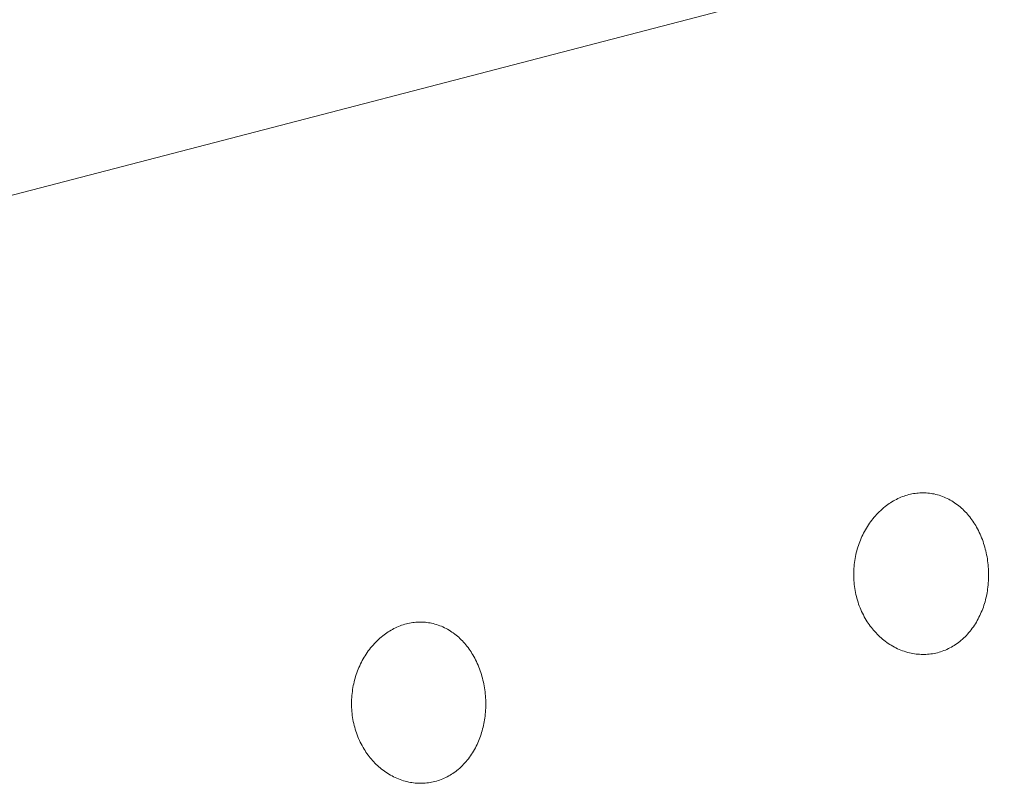
# Model space of a CAD drawing. Units: millimetres. Extents: x -389 to 437, y -264 to 139.
# Drawn here: x -364 to -355, y -195 to -189 of the extents above; entities that cross this region are included whole.
import ezdxf

# ---------------------------------------------------------------- set-up
doc = ezdxf.new("R2010")
doc.units = ezdxf.units.MM
doc.header["$MEASUREMENT"] = 0
doc.layers.add('Default', color=7, linetype='Continuous', lineweight=5, true_color=0xffffff)

msp = doc.modelspace()

# ---------------------------------------------------------------- linework, layer by layer
at = {"layer": 'Default', "color": 7, "true_color": 0xffffff}
for p, q in [((-262.4709, -163.7798), (-379.1363, -194.1027)), ((-355.7814, -192.8469), (-355.7684, -192.8391)), ((-355.7684, -192.8391), (-355.7552, -192.8317)), ((-355.7552, -192.8317), (-355.7418, -192.8247)), ((-355.7418, -192.8247), (-355.7282, -192.818)), ((-355.7282, -192.818), (-355.7145, -192.8117)), ((-355.7145, -192.8117), (-355.7007, -192.8057)), ((-355.7007, -192.8057), (-355.6866, -192.8001)), ((-355.6866, -192.8001), (-355.6724, -192.7949)), ((-355.6724, -192.7949), (-355.6581, -192.7901)), ((-355.6581, -192.7901), (-355.6437, -192.7858)), ((-355.6437, -192.7858), (-355.6291, -192.7818)), ((-355.6291, -192.7818), (-355.6151, -192.7784)), ((-355.6151, -192.7784), (-355.6011, -192.7755)), ((-355.6011, -192.7755), (-355.5869, -192.7729)), ((-355.5869, -192.7729), (-355.5727, -192.7707)), ((-355.5727, -192.7707), (-355.5585, -192.769)), ((-355.5585, -192.769), (-355.5442, -192.7676)), ((-355.5442, -192.7676), (-355.5298, -192.7666)), ((-355.5298, -192.7666), (-355.5154, -192.7661)), ((-355.5154, -192.7661), (-355.5011, -192.7659)), ((-355.5011, -192.7659), (-355.4867, -192.7661)), ((-355.4867, -192.7661), (-355.4723, -192.7668)), ((-355.4723, -192.7668), (-355.458, -192.7679)), ((-355.458, -192.7679), (-355.4437, -192.7694)), ((-355.4437, -192.7694), (-355.4295, -192.7713)), ((-355.4295, -192.7713), (-355.4153, -192.7736)), ((-355.4153, -192.7736), (-355.4013, -192.7764)), ((-355.4013, -192.7764), (-355.3862, -192.7798)), ((-355.3862, -192.7798), (-355.3713, -192.7837)), ((-355.3713, -192.7837), (-355.3566, -192.7881)), ((-355.3566, -192.7881), (-355.3419, -192.7929)), ((-355.3419, -192.7929), (-355.3275, -192.7982)), ((-355.3275, -192.7982), (-355.3131, -192.8039)), ((-355.3131, -192.8039), (-355.299, -192.81)), ((-355.299, -192.81), (-355.285, -192.8165)), ((-355.285, -192.8165), (-355.2712, -192.8235)), ((-355.2712, -192.8235), (-355.2576, -192.8308)), ((-355.2576, -192.8308), (-355.2442, -192.8386)), ((-355.2442, -192.8386), (-355.2311, -192.8467)), ((-355.8951, -192.9354), (-355.8826, -192.9236)), ((-355.8826, -192.9236), (-355.8698, -192.9121)), ((-355.8698, -192.9121), (-355.8568, -192.9009)), ((-355.8568, -192.9009), (-355.8434, -192.8901)), ((-355.8434, -192.8901), (-355.8314, -192.8809)), ((-355.8314, -192.8809), (-355.8192, -192.8719)), ((-355.8192, -192.8719), (-355.8068, -192.8633)), ((-355.8068, -192.8633), (-355.7942, -192.8549)), ((-355.7942, -192.8549), (-355.7814, -192.8469)), ((-355.2311, -192.8467), (-355.2181, -192.8551)), ((-355.2181, -192.8551), (-355.2055, -192.8639)), ((-355.2055, -192.8639), (-355.193, -192.8731)), ((-355.193, -192.8731), (-355.1808, -192.8826)), ((-355.1808, -192.8826), (-355.1687, -192.8926)), ((-355.1687, -192.8926), (-355.1568, -192.9029)), ((-355.1568, -192.9029), (-355.1452, -192.9135)), ((-355.1452, -192.9135), (-355.1339, -192.9245)), ((-355.1339, -192.9245), (-355.1229, -192.9357)), ((-355.9737, -193.0262), (-355.9634, -193.0124)), ((-355.9634, -193.0124), (-355.9528, -192.9989)), ((-355.9528, -192.9989), (-355.9419, -192.9857)), ((-355.9419, -192.9857), (-355.9307, -192.9727)), ((-355.9307, -192.9727), (-355.9191, -192.96)), ((-355.9191, -192.96), (-355.9072, -192.9475)), ((-355.9072, -192.9475), (-355.8951, -192.9354)), ((-355.1229, -192.9357), (-355.1122, -192.9472)), ((-355.1122, -192.9472), (-355.1017, -192.9589)), ((-355.1017, -192.9589), (-355.0916, -192.971)), ((-355.0916, -192.971), (-355.0817, -192.9832)), ((-355.0817, -192.9832), (-355.0721, -192.9957)), ((-355.0721, -192.9957), (-355.0628, -193.0084)), ((-355.0628, -193.0084), (-355.0538, -193.0213)), ((-355.0538, -193.0213), (-355.045, -193.0344)), ((-356.0287, -193.1134), (-356.0203, -193.0984)), ((-356.0203, -193.0984), (-356.0117, -193.0835)), ((-356.0117, -193.0835), (-356.0027, -193.0689)), ((-356.0027, -193.0689), (-355.9934, -193.0544)), ((-355.9934, -193.0544), (-355.9837, -193.0402)), ((-355.9837, -193.0402), (-355.9737, -193.0262)), ((-355.045, -193.0344), (-355.0366, -193.0477)), ((-355.0366, -193.0477), (-355.0284, -193.0612)), ((-355.0284, -193.0612), (-355.0205, -193.0748)), ((-355.0205, -193.0748), (-355.012, -193.0903)), ((-355.012, -193.0903), (-355.0039, -193.106)), ((-355.0039, -193.106), (-354.9961, -193.1219)), ((-356.0714, -193.2069), (-356.0652, -193.1909)), ((-356.0652, -193.1909), (-356.0585, -193.1751)), ((-356.0585, -193.1751), (-356.0516, -193.1594)), ((-356.0516, -193.1594), (-356.0443, -193.1439)), ((-356.0443, -193.1439), (-356.0366, -193.1286)), ((-356.0366, -193.1286), (-356.0287, -193.1134)), ((-354.9961, -193.1219), (-354.9886, -193.1379)), ((-354.9886, -193.1379), (-354.9816, -193.1541)), ((-354.9816, -193.1541), (-354.9748, -193.1704)), ((-354.9748, -193.1704), (-354.9685, -193.1869)), ((-354.9685, -193.1869), (-354.9624, -193.2035)), ((-356.0977, -193.2884), (-356.0931, -193.2719)), ((-356.0931, -193.2719), (-356.0882, -193.2555)), ((-356.0882, -193.2555), (-356.083, -193.2392)), ((-356.083, -193.2392), (-356.0774, -193.2229)), ((-356.0774, -193.2229), (-356.0714, -193.2069)), ((-354.9624, -193.2035), (-354.9568, -193.2202)), ((-354.9568, -193.2202), (-354.9514, -193.2371)), ((-354.9514, -193.2371), (-354.9464, -193.254)), ((-354.9464, -193.254), (-354.9418, -193.2711)), ((-354.9418, -193.2711), (-354.9375, -193.2882)), ((-356.1181, -193.3913), (-356.1155, -193.3733)), ((-356.1155, -193.3733), (-356.1125, -193.3554)), ((-356.1125, -193.3554), (-356.1093, -193.3386)), ((-356.1093, -193.3386), (-356.1058, -193.3218)), ((-356.1058, -193.3218), (-356.1019, -193.3051)), ((-356.1019, -193.3051), (-356.0977, -193.2884)), ((-354.9375, -193.2882), (-354.9335, -193.3054)), ((-354.9335, -193.3054), (-354.9299, -193.3227)), ((-354.9299, -193.3227), (-354.9266, -193.3401)), ((-354.9266, -193.3401), (-354.9235, -193.3581)), ((-354.9235, -193.3581), (-354.9208, -193.3761)), ((-356.1251, -193.4819), (-356.1245, -193.4637)), ((-356.1245, -193.4637), (-356.1235, -193.4456)), ((-356.1235, -193.4456), (-356.1221, -193.4274)), ((-356.1221, -193.4274), (-356.1203, -193.4094)), ((-356.1203, -193.4094), (-356.1181, -193.3913)), ((-354.9208, -193.3761), (-354.9185, -193.3942)), ((-354.9185, -193.3942), (-354.9165, -193.4124)), ((-354.9165, -193.4124), (-354.9149, -193.4305)), ((-354.9149, -193.4305), (-354.9136, -193.4487)), ((-354.9136, -193.4487), (-354.9127, -193.467)), ((-356.1253, -193.5), (-356.1251, -193.4819)), ((-356.1251, -193.5182), (-356.1253, -193.5)), ((-356.1245, -193.5364), (-356.1251, -193.5182)), ((-356.1235, -193.5545), (-356.1245, -193.5364)), ((-354.9126, -193.5399), (-354.9135, -193.5581)), ((-354.9127, -193.467), (-354.9122, -193.4852)), ((-354.9121, -193.5217), (-354.9126, -193.5399)), ((-354.9122, -193.4852), (-354.912, -193.5034)), ((-354.912, -193.5034), (-354.9121, -193.5217)), ((-356.1221, -193.5726), (-356.1235, -193.5545)), ((-356.1203, -193.5907), (-356.1221, -193.5726)), ((-356.1182, -193.6087), (-356.1203, -193.5907)), ((-356.1156, -193.6267), (-356.1182, -193.6087)), ((-356.1126, -193.6446), (-356.1156, -193.6267)), ((-354.9207, -193.6308), (-354.9232, -193.6473)), ((-354.9184, -193.6127), (-354.9207, -193.6308)), ((-354.9164, -193.5945), (-354.9184, -193.6127)), ((-354.9148, -193.5763), (-354.9164, -193.5945)), ((-354.9135, -193.5581), (-354.9148, -193.5763)), ((-356.1092, -193.6622), (-356.1126, -193.6446)), ((-356.1055, -193.6797), (-356.1092, -193.6622)), ((-356.1014, -193.6971), (-356.1055, -193.6797)), ((-356.0968, -193.7144), (-356.1014, -193.6971)), ((-356.0919, -193.7316), (-356.0968, -193.7144)), ((-354.9402, -193.729), (-354.9445, -193.7451)), ((-354.9361, -193.7128), (-354.9402, -193.729)), ((-354.9324, -193.6965), (-354.9361, -193.7128)), ((-354.929, -193.6802), (-354.9324, -193.6965)), ((-354.9259, -193.6638), (-354.929, -193.6802)), ((-354.9232, -193.6473), (-354.9259, -193.6638)), ((-356.0866, -193.7486), (-356.0919, -193.7316)), ((-356.0809, -193.7656), (-356.0866, -193.7486)), ((-356.0748, -193.7824), (-356.0809, -193.7656)), ((-356.0683, -193.7991), (-356.0748, -193.7824)), ((-356.0614, -193.8156), (-356.0683, -193.7991)), ((-356.0542, -193.8319), (-356.0614, -193.8156)), ((-354.9652, -193.8086), (-354.9712, -193.8242)), ((-354.9596, -193.7929), (-354.9652, -193.8086)), ((-354.9542, -193.7771), (-354.9596, -193.7929)), ((-354.9492, -193.7612), (-354.9542, -193.7771)), ((-354.9445, -193.7451), (-354.9492, -193.7612)), ((-356.0465, -193.8481), (-356.0542, -193.8319)), ((-356.0385, -193.8641), (-356.0465, -193.8481)), ((-356.0301, -193.8799), (-356.0385, -193.8641)), ((-356.0213, -193.8955), (-356.0301, -193.8799)), ((-356.0122, -193.9108), (-356.0213, -193.8955)), ((-355.0062, -193.8998), (-355.0142, -193.9144)), ((-354.9986, -193.8851), (-355.0062, -193.8998)), ((-354.9913, -193.8701), (-354.9986, -193.8851)), ((-354.9842, -193.8549), (-354.9913, -193.8701)), ((-354.9776, -193.8396), (-354.9842, -193.8549)), ((-354.9712, -193.8242), (-354.9776, -193.8396)), ((-360.2858, -194.001), (-360.2727, -193.9936)), ((-360.2727, -193.9936), (-360.2594, -193.9866)), ((-360.2594, -193.9866), (-360.2459, -193.9799)), ((-360.2459, -193.9799), (-360.2323, -193.9736)), ((-360.2323, -193.9736), (-360.2185, -193.9677)), ((-360.2185, -193.9677), (-360.2045, -193.9621)), ((-360.2045, -193.9621), (-360.1904, -193.9569)), ((-360.1904, -193.9569), (-360.1762, -193.9522)), ((-360.1762, -193.9522), (-360.1618, -193.9478)), ((-360.1618, -193.9478), (-360.1473, -193.9439)), ((-360.1473, -193.9439), (-360.1334, -193.9405)), ((-360.1334, -193.9405), (-360.1194, -193.9376)), ((-360.1194, -193.9376), (-360.1053, -193.935)), ((-360.1053, -193.935), (-360.0912, -193.9329)), ((-360.0912, -193.9329), (-360.077, -193.9311)), ((-360.077, -193.9311), (-360.0628, -193.9297)), ((-360.0628, -193.9297), (-360.0485, -193.9288)), ((-360.0485, -193.9288), (-360.0342, -193.9282)), ((-360.0342, -193.9282), (-360.0199, -193.9281)), ((-360.0199, -193.9281), (-360.0056, -193.9283)), ((-360.0056, -193.9283), (-359.9913, -193.929)), ((-359.9913, -193.929), (-359.9771, -193.9301)), ((-359.9771, -193.9301), (-359.9629, -193.9316)), ((-359.9629, -193.9316), (-359.9487, -193.9335)), ((-359.9487, -193.9335), (-359.9346, -193.9358)), ((-359.9346, -193.9358), (-359.9206, -193.9386)), ((-359.9206, -193.9386), (-359.9057, -193.942)), ((-359.9057, -193.942), (-359.8909, -193.9459)), ((-359.8909, -193.9459), (-359.8762, -193.9503)), ((-359.8762, -193.9503), (-359.8616, -193.9551)), ((-359.8616, -193.9551), (-359.8472, -193.9604)), ((-359.8472, -193.9604), (-359.8329, -193.9661)), ((-359.8329, -193.9661), (-359.8188, -193.9722)), ((-359.8188, -193.9722), (-359.8049, -193.9788)), ((-359.8049, -193.9788), (-359.7912, -193.9857)), ((-359.7912, -193.9857), (-359.7777, -193.9931)), ((-359.7777, -193.9931), (-359.7644, -194.0008)), ((-356.0036, -193.9244), (-356.0122, -193.9108)), ((-355.9947, -193.9379), (-356.0036, -193.9244)), ((-355.9856, -193.9511), (-355.9947, -193.9379)), ((-355.9761, -193.9641), (-355.9856, -193.9511)), ((-355.9664, -193.977), (-355.9761, -193.9641)), ((-355.9564, -193.9895), (-355.9664, -193.977)), ((-355.946, -194.0019), (-355.9564, -193.9895)), ((-355.0591, -193.9841), (-355.0691, -193.9974)), ((-355.0495, -193.9706), (-355.0591, -193.9841)), ((-355.0401, -193.9569), (-355.0495, -193.9706)), ((-355.0312, -193.9429), (-355.0401, -193.9569)), ((-355.0225, -193.9288), (-355.0312, -193.9429)), ((-355.0142, -193.9144), (-355.0225, -193.9288)), ((-360.3995, -194.0852), (-360.3868, -194.0737)), ((-360.3868, -194.0737), (-360.3738, -194.0626)), ((-360.3738, -194.0626), (-360.3605, -194.0518)), ((-360.3605, -194.0518), (-360.3486, -194.0426)), ((-360.3486, -194.0426), (-360.3365, -194.0336)), ((-360.3365, -194.0336), (-360.3241, -194.025)), ((-360.3241, -194.025), (-360.3115, -194.0167)), ((-360.3115, -194.0167), (-360.2988, -194.0087)), ((-360.2988, -194.0087), (-360.2858, -194.001)), ((-359.7644, -194.0008), (-359.7513, -194.0089)), ((-359.7513, -194.0089), (-359.7385, -194.0173)), ((-359.7385, -194.0173), (-359.7259, -194.0261)), ((-359.7259, -194.0261), (-359.7135, -194.0352)), ((-359.7135, -194.0352), (-359.7014, -194.0447)), ((-359.7014, -194.0447), (-359.6893, -194.0547)), ((-359.6893, -194.0547), (-359.6775, -194.065)), ((-359.6775, -194.065), (-359.666, -194.0756)), ((-359.666, -194.0756), (-359.6547, -194.0865)), ((-355.9354, -194.014), (-355.946, -194.0019)), ((-355.9246, -194.0258), (-355.9354, -194.014)), ((-355.9134, -194.0374), (-355.9246, -194.0258)), ((-355.902, -194.0487), (-355.9134, -194.0374)), ((-355.8903, -194.0597), (-355.902, -194.0487)), ((-355.8783, -194.0705), (-355.8903, -194.0597)), ((-355.8661, -194.0809), (-355.8783, -194.0705)), ((-355.8536, -194.0911), (-355.8661, -194.0809)), ((-355.148, -194.0822), (-355.1606, -194.093)), ((-355.1357, -194.071), (-355.148, -194.0822)), ((-355.1238, -194.0595), (-355.1357, -194.071)), ((-355.1122, -194.0477), (-355.1238, -194.0595)), ((-355.1009, -194.0355), (-355.1122, -194.0477)), ((-355.09, -194.0231), (-355.1009, -194.0355)), ((-355.0794, -194.0104), (-355.09, -194.0231)), ((-355.0691, -193.9974), (-355.0794, -194.0104)), ((-360.48, -194.1737), (-360.4694, -194.1603)), ((-360.4694, -194.1603), (-360.4585, -194.147)), ((-360.4585, -194.147), (-360.4474, -194.1341)), ((-360.4474, -194.1341), (-360.4359, -194.1214)), ((-360.4359, -194.1214), (-360.424, -194.109)), ((-360.424, -194.109), (-360.4119, -194.0969)), ((-360.4119, -194.0969), (-360.3995, -194.0852)), ((-359.6547, -194.0865), (-359.6438, -194.0977)), ((-359.6438, -194.0977), (-359.6331, -194.1092)), ((-359.6331, -194.1092), (-359.6227, -194.121)), ((-359.6227, -194.121), (-359.6126, -194.1329)), ((-359.6126, -194.1329), (-359.6028, -194.1452)), ((-359.6028, -194.1452), (-359.5932, -194.1576)), ((-359.5932, -194.1576), (-359.584, -194.1703)), ((-359.584, -194.1703), (-359.575, -194.1832)), ((-355.8409, -194.1009), (-355.8536, -194.0911)), ((-355.8279, -194.1104), (-355.8409, -194.1009)), ((-355.8146, -194.1196), (-355.8279, -194.1104)), ((-355.8011, -194.1284), (-355.8146, -194.1196)), ((-355.7874, -194.1369), (-355.8011, -194.1284)), ((-355.7735, -194.145), (-355.7874, -194.1369)), ((-355.7594, -194.1528), (-355.7735, -194.145)), ((-355.745, -194.1601), (-355.7594, -194.1528)), ((-355.7305, -194.1671), (-355.745, -194.1601)), ((-355.7158, -194.1737), (-355.7305, -194.1671)), ((-355.2738, -194.1667), (-355.2874, -194.1731)), ((-355.2604, -194.1599), (-355.2738, -194.1667)), ((-355.2472, -194.1527), (-355.2604, -194.1599)), ((-355.2341, -194.1452), (-355.2472, -194.1527)), ((-355.2213, -194.1373), (-355.2341, -194.1452)), ((-355.2087, -194.1291), (-355.2213, -194.1373)), ((-355.1963, -194.1205), (-355.2087, -194.1291)), ((-355.1841, -194.1117), (-355.1963, -194.1205)), ((-355.1722, -194.1025), (-355.1841, -194.1117)), ((-355.1606, -194.093), (-355.1722, -194.1025)), ((-360.5449, -194.2744), (-360.5366, -194.2594)), ((-360.5366, -194.2594), (-360.528, -194.2446)), ((-360.528, -194.2446), (-360.519, -194.23)), ((-360.519, -194.23), (-360.5098, -194.2156)), ((-360.5098, -194.2156), (-360.5002, -194.2014)), ((-360.5002, -194.2014), (-360.4902, -194.1874)), ((-360.4902, -194.1874), (-360.48, -194.1737)), ((-359.575, -194.1832), (-359.5663, -194.1963)), ((-359.5663, -194.1963), (-359.5579, -194.2096)), ((-359.5579, -194.2096), (-359.5498, -194.223)), ((-359.5498, -194.223), (-359.542, -194.2366)), ((-359.542, -194.2366), (-359.5335, -194.2521)), ((-359.5335, -194.2521), (-359.5254, -194.2677)), ((-355.7009, -194.1798), (-355.7158, -194.1737)), ((-355.6859, -194.1856), (-355.7009, -194.1798)), ((-355.6707, -194.1909), (-355.6859, -194.1856)), ((-355.6553, -194.1958), (-355.6707, -194.1909)), ((-355.6399, -194.2002), (-355.6553, -194.1958)), ((-355.6243, -194.2042), (-355.6399, -194.2002)), ((-355.6086, -194.2077), (-355.6243, -194.2042)), ((-355.5939, -194.2105), (-355.6086, -194.2077)), ((-355.5792, -194.213), (-355.5939, -194.2105)), ((-355.5645, -194.215), (-355.5792, -194.213)), ((-355.5496, -194.2166), (-355.5645, -194.215)), ((-355.5348, -194.2178), (-355.5496, -194.2166)), ((-355.5199, -194.2185), (-355.5348, -194.2178)), ((-355.505, -194.2189), (-355.5199, -194.2185)), ((-355.4901, -194.2188), (-355.505, -194.2189)), ((-355.4752, -194.2183), (-355.4901, -194.2188)), ((-355.4603, -194.2174), (-355.4752, -194.2183)), ((-355.4455, -194.2161), (-355.4603, -194.2174)), ((-355.4307, -194.2144), (-355.4455, -194.2161)), ((-355.416, -194.2122), (-355.4307, -194.2144)), ((-355.4013, -194.2096), (-355.416, -194.2122)), ((-355.3868, -194.2065), (-355.4013, -194.2096)), ((-355.3723, -194.2031), (-355.3868, -194.2065)), ((-355.3578, -194.1991), (-355.3723, -194.2031)), ((-355.3434, -194.1947), (-355.3578, -194.1991)), ((-355.3292, -194.1899), (-355.3434, -194.1947)), ((-355.3151, -194.1847), (-355.3292, -194.1899)), ((-355.3012, -194.1791), (-355.3151, -194.1847)), ((-355.2874, -194.1731), (-355.3012, -194.1791)), ((-360.5812, -194.3517), (-360.5746, -194.3359)), ((-360.5746, -194.3359), (-360.5677, -194.3203)), ((-360.5677, -194.3203), (-360.5604, -194.3048)), ((-360.5604, -194.3048), (-360.5528, -194.2895)), ((-360.5528, -194.2895), (-360.5449, -194.2744)), ((-359.5254, -194.2677), (-359.5176, -194.2835)), ((-359.5176, -194.2835), (-359.5103, -194.2995)), ((-359.5103, -194.2995), (-359.5032, -194.3157)), ((-359.5032, -194.3157), (-359.4965, -194.332)), ((-359.4965, -194.332), (-359.4902, -194.3484)), ((-359.4902, -194.3484), (-359.4842, -194.365)), ((-360.6136, -194.4489), (-360.6091, -194.4325)), ((-360.6091, -194.4325), (-360.6042, -194.4161)), ((-360.6042, -194.4161), (-360.599, -194.3998)), ((-360.599, -194.3998), (-360.5934, -194.3836)), ((-360.5934, -194.3836), (-360.5875, -194.3676)), ((-360.5875, -194.3676), (-360.5812, -194.3517)), ((-359.4842, -194.365), (-359.4786, -194.3817)), ((-359.4786, -194.3817), (-359.4732, -194.3985)), ((-359.4732, -194.3985), (-359.4683, -194.4154)), ((-359.4683, -194.4154), (-359.4637, -194.4324)), ((-359.4637, -194.4324), (-359.4594, -194.4495)), ((-360.6313, -194.5336), (-360.6284, -194.5157)), ((-360.6284, -194.5157), (-360.6252, -194.4989)), ((-360.6252, -194.4989), (-360.6217, -194.4822)), ((-360.6217, -194.4822), (-360.6178, -194.4655)), ((-360.6178, -194.4655), (-360.6136, -194.4489)), ((-359.4594, -194.4495), (-359.4554, -194.4667)), ((-359.4554, -194.4667), (-359.4518, -194.4839)), ((-359.4518, -194.4839), (-359.4485, -194.5012)), ((-359.4485, -194.5012), (-359.4455, -194.5192)), ((-359.4455, -194.5192), (-359.4428, -194.5372)), ((-360.6403, -194.6237), (-360.6393, -194.6057)), ((-360.6393, -194.6057), (-360.6379, -194.5876)), ((-360.6379, -194.5876), (-360.6361, -194.5695)), ((-360.6361, -194.5695), (-360.6339, -194.5516)), ((-360.6339, -194.5516), (-360.6313, -194.5336)), ((-359.4428, -194.5372), (-359.4405, -194.5552)), ((-359.4405, -194.5552), (-359.4385, -194.5733)), ((-359.4385, -194.5733), (-359.4369, -194.5915)), ((-359.4369, -194.5915), (-359.4357, -194.6096)), ((-359.4357, -194.6096), (-359.4347, -194.6278)), ((-360.6411, -194.66), (-360.6409, -194.6419)), ((-360.6409, -194.6781), (-360.6411, -194.66)), ((-360.6409, -194.6419), (-360.6403, -194.6237)), ((-360.6403, -194.6962), (-360.6409, -194.6781)), ((-360.6393, -194.7143), (-360.6403, -194.6962)), ((-359.4347, -194.7005), (-359.4355, -194.7187)), ((-359.4347, -194.6278), (-359.4342, -194.646)), ((-359.4341, -194.6824), (-359.4347, -194.7005)), ((-359.4342, -194.646), (-359.434, -194.6642)), ((-359.434, -194.6642), (-359.4341, -194.6824)), ((-360.638, -194.7324), (-360.6393, -194.7143)), ((-360.6362, -194.7504), (-360.638, -194.7324)), ((-360.634, -194.7684), (-360.6362, -194.7504)), ((-360.6314, -194.7863), (-360.634, -194.7684)), ((-360.6285, -194.8042), (-360.6314, -194.7863)), ((-359.4427, -194.7911), (-359.4451, -194.8076)), ((-359.4403, -194.7731), (-359.4427, -194.7911)), ((-359.4384, -194.755), (-359.4403, -194.7731)), ((-359.4368, -194.7369), (-359.4384, -194.755)), ((-359.4355, -194.7187), (-359.4368, -194.7369)), ((-360.6251, -194.8217), (-360.6285, -194.8042)), ((-360.6214, -194.8392), (-360.6251, -194.8217)), ((-360.6173, -194.8565), (-360.6214, -194.8392)), ((-360.6128, -194.8738), (-360.6173, -194.8565)), ((-360.6079, -194.8909), (-360.6128, -194.8738)), ((-359.458, -194.873), (-359.462, -194.8891)), ((-359.4543, -194.8567), (-359.458, -194.873)), ((-359.4509, -194.8404), (-359.4543, -194.8567)), ((-359.4479, -194.8241), (-359.4509, -194.8404)), ((-359.4451, -194.8076), (-359.4479, -194.8241)), ((-360.6026, -194.908), (-360.6079, -194.8909)), ((-360.5969, -194.9249), (-360.6026, -194.908)), ((-360.5909, -194.9416), (-360.5969, -194.9249)), ((-360.5844, -194.9583), (-360.5909, -194.9416)), ((-360.5776, -194.9748), (-360.5844, -194.9583)), ((-359.4869, -194.9685), (-359.4929, -194.984)), ((-359.4813, -194.9528), (-359.4869, -194.9685)), ((-359.476, -194.9371), (-359.4813, -194.9528)), ((-359.471, -194.9212), (-359.476, -194.9371)), ((-359.4664, -194.9052), (-359.471, -194.9212)), ((-359.462, -194.8891), (-359.4664, -194.9052)), ((-360.5703, -194.9911), (-360.5776, -194.9748)), ((-360.5627, -195.0072), (-360.5703, -194.9911)), ((-360.5548, -195.0231), (-360.5627, -195.0072)), ((-360.5464, -195.0389), (-360.5548, -195.0231)), ((-360.5377, -195.0544), (-360.5464, -195.0389)), ((-360.5285, -195.0698), (-360.5377, -195.0544)), ((-359.5201, -195.0448), (-359.5277, -195.0594)), ((-359.5128, -195.0298), (-359.5201, -195.0448)), ((-359.5058, -195.0147), (-359.5128, -195.0298)), ((-359.4992, -194.9994), (-359.5058, -195.0147)), ((-359.4929, -194.984), (-359.4992, -194.9994)), ((-360.52, -195.0834), (-360.5285, -195.0698)), ((-360.5112, -195.0968), (-360.52, -195.0834)), ((-360.5021, -195.11), (-360.5112, -195.0968)), ((-360.4927, -195.123), (-360.5021, -195.11)), ((-360.483, -195.1358), (-360.4927, -195.123)), ((-360.473, -195.1483), (-360.483, -195.1358)), ((-359.5802, -195.1435), (-359.5901, -195.1567)), ((-359.5706, -195.13), (-359.5802, -195.1435)), ((-359.5614, -195.1163), (-359.5706, -195.13)), ((-359.5525, -195.1024), (-359.5614, -195.1163)), ((-359.5439, -195.0883), (-359.5525, -195.1024)), ((-359.5356, -195.074), (-359.5439, -195.0883)), ((-359.5277, -195.0594), (-359.5356, -195.074)), ((-360.4627, -195.1606), (-360.473, -195.1483)), ((-360.4522, -195.1727), (-360.4627, -195.1606)), ((-360.4414, -195.1845), (-360.4522, -195.1727)), ((-360.4303, -195.1961), (-360.4414, -195.1845)), ((-360.4189, -195.2074), (-360.4303, -195.1961)), ((-360.4072, -195.2184), (-360.4189, -195.2074)), ((-360.3953, -195.2291), (-360.4072, -195.2184)), ((-360.3832, -195.2395), (-360.3953, -195.2291)), ((-359.6565, -195.2301), (-359.6686, -195.2412)), ((-359.6446, -195.2186), (-359.6565, -195.2301)), ((-359.6331, -195.2068), (-359.6446, -195.2186)), ((-359.6219, -195.1947), (-359.6331, -195.2068)), ((-359.611, -195.1823), (-359.6219, -195.1947)), ((-359.6004, -195.1697), (-359.611, -195.1823)), ((-359.5901, -195.1567), (-359.6004, -195.1697)), ((-360.3707, -195.2497), (-360.3832, -195.2395)), ((-360.3581, -195.2595), (-360.3707, -195.2497)), ((-360.3451, -195.269), (-360.3581, -195.2595)), ((-360.3319, -195.2781), (-360.3451, -195.269)), ((-360.3185, -195.2869), (-360.3319, -195.2781)), ((-360.3049, -195.2954), (-360.3185, -195.2869)), ((-360.291, -195.3035), (-360.3049, -195.2954)), ((-360.277, -195.3112), (-360.291, -195.3035)), ((-360.2627, -195.3186), (-360.277, -195.3112)), ((-360.2482, -195.3255), (-360.2627, -195.3186)), ((-359.7804, -195.3186), (-359.7938, -195.3254)), ((-359.7673, -195.3115), (-359.7804, -195.3186)), ((-359.7543, -195.304), (-359.7673, -195.3115)), ((-359.7416, -195.2962), (-359.7543, -195.304)), ((-359.729, -195.288), (-359.7416, -195.2962)), ((-359.7167, -195.2795), (-359.729, -195.288)), ((-359.7046, -195.2706), (-359.7167, -195.2795)), ((-359.6927, -195.2615), (-359.7046, -195.2706)), ((-359.6812, -195.252), (-359.6927, -195.2615)), ((-359.6686, -195.2412), (-359.6812, -195.252)), ((-360.2336, -195.3321), (-360.2482, -195.3255)), ((-360.2188, -195.3383), (-360.2336, -195.3321)), ((-360.2038, -195.344), (-360.2188, -195.3383)), ((-360.1887, -195.3493), (-360.2038, -195.344)), ((-360.1734, -195.3542), (-360.1887, -195.3493)), ((-360.158, -195.3586), (-360.1734, -195.3542)), ((-360.1425, -195.3626), (-360.158, -195.3586)), ((-360.1269, -195.3661), (-360.1425, -195.3626)), ((-360.1123, -195.369), (-360.1269, -195.3661)), ((-360.0977, -195.3714), (-360.1123, -195.369)), ((-360.083, -195.3734), (-360.0977, -195.3714)), ((-360.0683, -195.375), (-360.083, -195.3734)), ((-360.0535, -195.3762), (-360.0683, -195.375)), ((-360.0387, -195.377), (-360.0535, -195.3762)), ((-360.0238, -195.3774), (-360.0387, -195.377)), ((-360.009, -195.3773), (-360.0238, -195.3774)), ((-359.9942, -195.3768), (-360.009, -195.3773)), ((-359.9794, -195.3759), (-359.9942, -195.3768)), ((-359.9646, -195.3746), (-359.9794, -195.3759)), ((-359.9499, -195.3729), (-359.9646, -195.3746)), ((-359.9352, -195.3707), (-359.9499, -195.3729)), ((-359.9207, -195.3681), (-359.9352, -195.3707)), ((-359.9062, -195.3651), (-359.9207, -195.3681)), ((-359.8918, -195.3617), (-359.9062, -195.3651)), ((-359.8774, -195.3577), (-359.8918, -195.3617)), ((-359.8631, -195.3534), (-359.8774, -195.3577)), ((-359.8489, -195.3486), (-359.8631, -195.3534)), ((-359.8349, -195.3434), (-359.8489, -195.3486)), ((-359.821, -195.3378), (-359.8349, -195.3434)), ((-359.8073, -195.3318), (-359.821, -195.3378)), ((-359.7938, -195.3254), (-359.8073, -195.3318))]:
    msp.add_line(p, q, dxfattribs=at)

doc.saveas('drawing.dxf')
